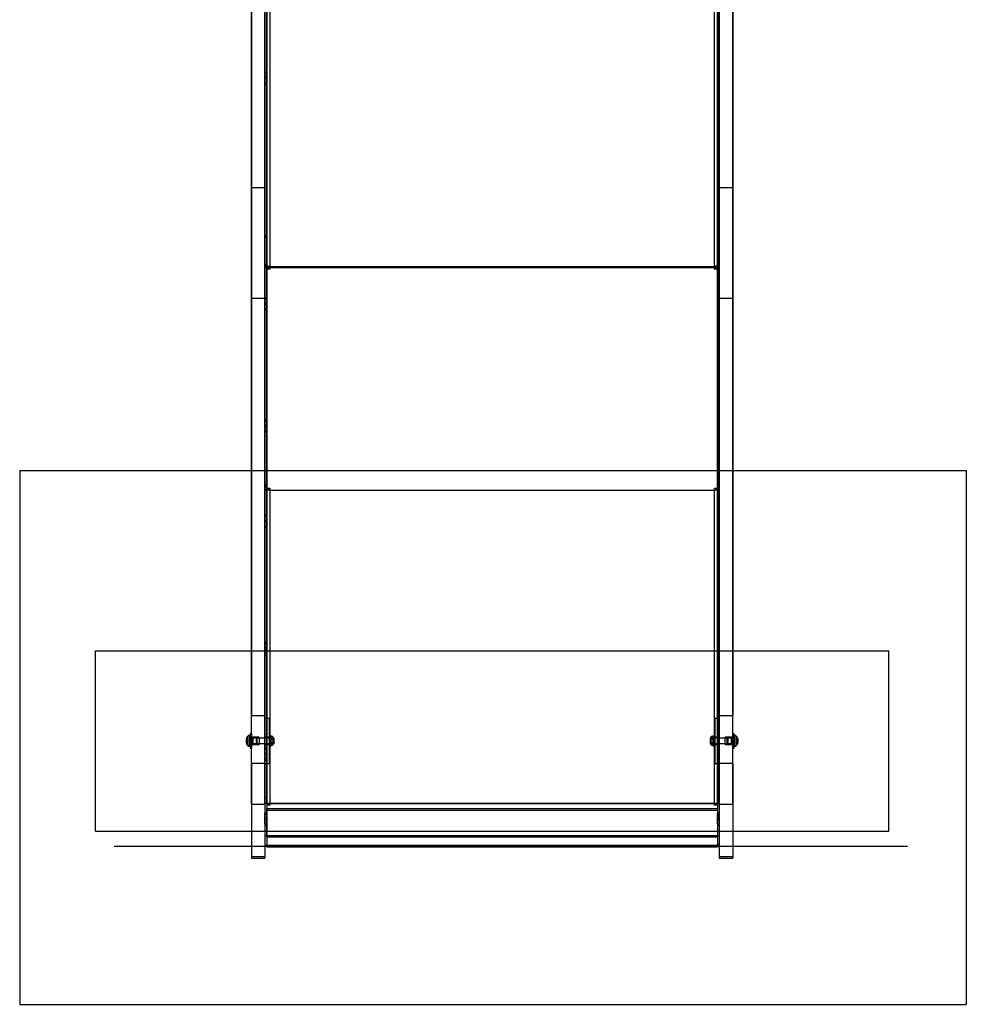
# Model space of a CAD drawing. Units: millimetres. Extents: x 17474 to 21787, y 34512 to 43178.
# Drawn here: x 19142 to 20192, y 36350 to 37442 of the extents above; entities that cross this region are included whole.
import ezdxf

# ---------------------------------------------------------------- set-up
doc = ezdxf.new("R2010")
doc.units = ezdxf.units.MM
doc.header["$LTSCALE"] = 200
doc.layers.add('OTWORY_MONTAŻOWE', color=1, linetype='Continuous')
doc.layers.add('WYLEWKI_BETONOWE', color=52, linetype='Continuous')

msp = doc.modelspace()

# ---------------------------------------------------------------- linework, layer by layer
at = {"color": 7, "linetype": 'Continuous', "lineweight": 25}
for p, q in [((19419.1, 37915.4), (19419.1, 37168.4)), ((19419.1, 37914.2), (19419.1, 37167.2)), ((19912.1, 37168.4), (19912.1, 37915.4)), ((19912.1, 37167.2), (19912.1, 37914.2)), ((19413.6, 37906.7), (19413.6, 37170.6)), ((19415.6, 37906.7), (19415.6, 37170.6)), ((19915.6, 37170.6), (19915.6, 37906.7)), ((19917.6, 37170.6), (19917.6, 37906.7)), ((19398.6, 37133.1), (19398.6, 37884.8)), ((19398.6, 37883.8), (19398.6, 37256.2)), ((19413.6, 37133.1), (19413.6, 37884.8)), ((19413.6, 37883.8), (19413.6, 37256.2)), ((19917.6, 37133.1), (19917.6, 37884.8)), ((19917.6, 37883.8), (19917.6, 37256.2)), ((19932.6, 37133.1), (19932.6, 37884.8)), ((19932.6, 37883.8), (19932.6, 37256.2)), ((19413.6, 37202.2), (19413.6, 37863.1)), ((19415.6, 37202.2), (19415.6, 37863.1)), ((19915.6, 37863.1), (19915.6, 37202.2)), ((19917.6, 37863.1), (19917.6, 37202.2)), ((19415.6, 37384.3), (19413.6, 37384.3)), ((19413.6, 37378.7), (19413.6, 37384.3)), ((19415.6, 37378.7), (19415.6, 37384.3)), ((19917.6, 37384.3), (19915.6, 37384.3)), ((19915.6, 37378.7), (19915.6, 37384.3)), ((19917.6, 37378.7), (19917.6, 37384.3)), ((19413.6, 37383), (19413.6, 37376.7)), ((19415.6, 37383), (19413.6, 37383)), ((19413.6, 37372.4), (19413.6, 37378.7)), ((19415.6, 37378.7), (19413.6, 37378.7)), ((19413.6, 37376.7), (19413.6, 37371.1)), ((19415.6, 37376.7), (19413.6, 37376.7)), ((19415.6, 37383), (19415.6, 37376.7)), ((19415.6, 37372.4), (19415.6, 37378.7)), ((19415.6, 37376.7), (19415.6, 37371.1)), ((19915.6, 37376.7), (19915.6, 37383)), ((19917.6, 37383), (19915.6, 37383)), ((19915.6, 37378.7), (19915.6, 37372.4)), ((19917.6, 37378.7), (19915.6, 37378.7)), ((19915.6, 37376.7), (19915.6, 37371.1)), ((19917.6, 37376.7), (19915.6, 37376.7)), ((19917.6, 37376.7), (19917.6, 37383)), ((19917.6, 37378.7), (19917.6, 37372.4)), ((19917.6, 37376.7), (19917.6, 37371.1)), ((19415.6, 37372.4), (19413.6, 37372.4)), ((19413.6, 37371), (19415.6, 37371)), ((19917.6, 37372.4), (19915.6, 37372.4)), ((19915.6, 37371), (19917.6, 37371)), ((19398.6, 37256.2), (19413.6, 37256.2)), ((19398.6, 37256.2), (19398.6, 36670.2)), ((19413.6, 37256.2), (19413.6, 36670.2)), ((19917.6, 37256.2), (19917.6, 36670.2)), ((19917.6, 37256.2), (19932.6, 37256.2)), ((19932.6, 37256.2), (19932.6, 36670.2)), ((19415.6, 37202.2), (19413.6, 37202.2)), ((19413.6, 37170.6), (19413.6, 37202.2)), ((19413.6, 37167.2), (19413.6, 37201)), ((19413.6, 37201), (19413.6, 36924.5)), ((19413.6, 37201), (19415.6, 37201)), ((19415.6, 37170.6), (19415.6, 37202.2)), ((19415.6, 37201), (19415.6, 36924.5)), ((19415.6, 37167.2), (19415.6, 37201)), ((19915.6, 37202.2), (19917.6, 37202.2)), ((19915.6, 37202.2), (19915.6, 37170.6)), ((19915.6, 37201), (19915.6, 36924.5)), ((19915.6, 37201), (19917.6, 37201)), ((19915.6, 37167.2), (19915.6, 37201)), ((19917.6, 37202.2), (19917.6, 37170.6)), ((19917.6, 37201), (19917.6, 36924.5)), ((19917.6, 37167.2), (19917.6, 37201)), ((19413.6, 37170.6), (19415.6, 37170.6)), ((19413.6, 36920.3), (19413.6, 37167.2)), ((19413.6, 37167.2), (19415.6, 37167.2)), ((19415.6, 36920.3), (19415.6, 37167.2)), ((19419.1, 37166.8), (19415.6, 37166.8)), ((19415.6, 37166.8), (19415.6, 37165.6)), ((19415.6, 37166.8), (19415.6, 36922.5)), ((19419.1, 37165.6), (19415.6, 37165.6)), ((19415.6, 37165.6), (19415.6, 36922.3)), ((19419.1, 37168.4), (19912.1, 37168.4)), ((19419.1, 37168.4), (19419.1, 37167.2)), ((19419.1, 37168.4), (19419.1, 37166.8)), ((19419.1, 37167.2), (19912.1, 37167.2)), ((19419.1, 37167.2), (19419.1, 37165.6)), ((19419.1, 37166.8), (19419.1, 37165.6)), ((19912.1, 37168.4), (19912.1, 37167.2)), ((19912.1, 37166.8), (19912.1, 37168.4)), ((19912.1, 37165.6), (19912.1, 37167.2)), ((19912.1, 37166.8), (19912.1, 37165.6)), ((19915.6, 37166.8), (19912.1, 37166.8)), ((19915.6, 37165.6), (19912.1, 37165.6)), ((19915.6, 37170.6), (19917.6, 37170.6)), ((19915.6, 36920.3), (19915.6, 37167.2)), ((19915.6, 37167.2), (19917.6, 37167.2)), ((19915.6, 36922.5), (19915.6, 37166.8)), ((19915.6, 37166.8), (19915.6, 37165.6)), ((19915.6, 36922.3), (19915.6, 37165.6)), ((19917.6, 36920.3), (19917.6, 37167.2)), ((19398.6, 36571.9), (19398.6, 37133.1)), ((19398.6, 37133.1), (19413.6, 37133.1)), ((19415.6, 37133.7), (19413.6, 37133.7)), ((19413.6, 37128.1), (19413.6, 37133.7)), ((19413.6, 36571.9), (19413.6, 37133.1)), ((19415.6, 37128.1), (19415.6, 37133.7)), ((19917.6, 37133.7), (19915.6, 37133.7)), ((19915.6, 37128.1), (19915.6, 37133.7)), ((19917.6, 37128.1), (19917.6, 37133.7)), ((19917.6, 36571.9), (19917.6, 37133.1)), ((19917.6, 37133.1), (19932.6, 37133.1)), ((19932.6, 36571.9), (19932.6, 37133.1)), ((19413.6, 37132.4), (19413.6, 37126.1)), ((19413.6, 37132.4), (19415.6, 37132.4)), ((19413.6, 37121.8), (19413.6, 37128.1)), ((19413.6, 37128.1), (19415.6, 37128.1)), ((19413.6, 37126.1), (19413.6, 37120.4)), ((19413.6, 37126.1), (19415.6, 37126.1)), ((19413.6, 37121.8), (19415.6, 37121.8)), ((19415.6, 37132.4), (19415.6, 37126.1)), ((19415.6, 37121.8), (19415.6, 37128.1)), ((19415.6, 37126.1), (19415.6, 37120.4)), ((19915.6, 37132.4), (19915.6, 37126.1)), ((19915.6, 37132.4), (19917.6, 37132.4)), ((19915.6, 37121.8), (19915.6, 37128.1)), ((19915.6, 37128.1), (19917.6, 37128.1)), ((19915.6, 37126.1), (19915.6, 37120.4)), ((19915.6, 37126.1), (19917.6, 37126.1)), ((19915.6, 37121.8), (19917.6, 37121.8)), ((19917.6, 37132.4), (19917.6, 37126.1)), ((19917.6, 37121.8), (19917.6, 37128.1)), ((19917.6, 37126.1), (19917.6, 37120.4)), ((19413.6, 37120.4), (19415.6, 37120.4)), ((19915.6, 37120.4), (19917.6, 37120.4)), ((19415.6, 36998.1), (19413.6, 36998.1)), ((19413.6, 36992.4), (19413.6, 36998)), ((19413.6, 36996.7), (19413.6, 36990.4)), ((19413.6, 36996.7), (19415.6, 36996.7)), ((19413.6, 36986.1), (19413.6, 36992.4)), ((19413.6, 36992.4), (19415.6, 36992.4)), ((19415.6, 36992.4), (19415.6, 36998)), ((19415.6, 36996.7), (19415.6, 36990.4)), ((19415.6, 36986.1), (19415.6, 36992.4)), ((19917.6, 36998.1), (19915.6, 36998.1)), ((19915.6, 36992.4), (19915.6, 36998)), ((19915.6, 36996.7), (19915.6, 36990.4)), ((19915.6, 36996.7), (19917.6, 36996.7)), ((19915.6, 36986.1), (19915.6, 36992.4)), ((19915.6, 36992.4), (19917.6, 36992.4)), ((19917.6, 36992.4), (19917.6, 36998)), ((19917.6, 36996.7), (19917.6, 36990.4)), ((19917.6, 36986.1), (19917.6, 36992.4)), ((19413.6, 36990.4), (19415.6, 36990.4)), ((19413.6, 36990.4), (19413.6, 36984.8)), ((19413.6, 36986.1), (19415.6, 36986.1)), ((19413.6, 36984.8), (19415.6, 36984.8)), ((19415.6, 36990.4), (19415.6, 36984.8)), ((19915.6, 36990.4), (19915.6, 36984.8)), ((19915.6, 36990.4), (19917.6, 36990.4)), ((19915.6, 36986.1), (19917.6, 36986.1)), ((19915.6, 36984.8), (19917.6, 36984.8)), ((19917.6, 36990.4), (19917.6, 36984.8)), ((19413.6, 36924.6), (19413.6, 36926.9)), ((19413.6, 36921), (19413.6, 36926.9)), ((19413.6, 36926.9), (19415.6, 36926.9)), ((19413.6, 36924.5), (19413.6, 36926.7)), ((19413.6, 36926.7), (19413.6, 36920.3)), ((19413.6, 36926.7), (19415.6, 36926.7)), ((19415.6, 36924.6), (19415.6, 36926.9)), ((19415.6, 36921), (19415.6, 36926.9)), ((19415.6, 36926.7), (19415.6, 36920.3)), ((19415.6, 36924.5), (19415.6, 36926.7)), ((19915.6, 36926.9), (19915.6, 36921)), ((19915.6, 36926.9), (19915.6, 36924.6)), ((19917.6, 36926.9), (19915.6, 36926.9)), ((19915.6, 36924.5), (19915.6, 36926.7)), ((19915.6, 36926.7), (19915.6, 36920.3)), ((19915.6, 36926.7), (19917.6, 36926.7)), ((19917.6, 36926.9), (19917.6, 36924.6)), ((19917.6, 36926.9), (19917.6, 36921)), ((19917.6, 36926.7), (19917.6, 36920.3)), ((19917.6, 36924.5), (19917.6, 36926.7)), ((19415.6, 36924.6), (19413.6, 36924.6)), ((19413.6, 36579.8), (19413.6, 36924.6)), ((19413.6, 36924.5), (19415.6, 36924.5)), ((19413.6, 36921), (19413.6, 36573.6)), ((19415.6, 36921), (19413.6, 36921)), ((19413.6, 36920.3), (19415.6, 36920.3)), ((19415.6, 36579.8), (19415.6, 36924.6)), ((19415.6, 36922.5), (19415.6, 36922.3)), ((19415.6, 36922.5), (19419.1, 36922.5)), ((19415.6, 36922.3), (19419.1, 36922.3)), ((19415.6, 36921), (19415.6, 36573.6)), ((19419.1, 36922.5), (19419.1, 36922.3)), ((19419.1, 36922.5), (19419.1, 36920.5)), ((19419.1, 36922.3), (19419.1, 36920.3)), ((19419.1, 36920.5), (19419.1, 36573.1)), ((19419.1, 36920.5), (19912.1, 36920.5)), ((19419.1, 36920.5), (19419.1, 36920.3)), ((19419.1, 36920.3), (19419.1, 36572.9)), ((19419.1, 36920.3), (19912.1, 36920.3)), ((19912.1, 36922.5), (19912.1, 36922.3)), ((19912.1, 36920.5), (19912.1, 36922.5)), ((19912.1, 36922.5), (19915.6, 36922.5)), ((19912.1, 36922.3), (19915.6, 36922.3)), ((19912.1, 36920.3), (19912.1, 36922.3)), ((19912.1, 36573.1), (19912.1, 36920.5)), ((19912.1, 36920.5), (19912.1, 36920.3)), ((19912.1, 36572.9), (19912.1, 36920.3)), ((19917.6, 36924.6), (19915.6, 36924.6)), ((19915.6, 36924.6), (19915.6, 36579.8)), ((19915.6, 36924.5), (19917.6, 36924.5)), ((19915.6, 36922.5), (19915.6, 36922.3)), ((19915.6, 36573.6), (19915.6, 36921)), ((19917.6, 36921), (19915.6, 36921)), ((19915.6, 36920.3), (19917.6, 36920.3)), ((19917.6, 36924.6), (19917.6, 36579.8)), ((19917.6, 36573.6), (19917.6, 36921)), ((19415.6, 36892.3), (19413.6, 36892.3)), ((19413.6, 36886.7), (19413.6, 36892.3)), ((19413.6, 36891), (19413.6, 36884.7)), ((19415.6, 36891), (19413.6, 36891)), ((19413.6, 36880.4), (19413.6, 36886.7)), ((19415.6, 36886.7), (19413.6, 36886.7)), ((19413.6, 36884.7), (19413.6, 36879.1)), ((19415.6, 36884.7), (19413.6, 36884.7)), ((19415.6, 36886.7), (19415.6, 36892.3)), ((19415.6, 36891), (19415.6, 36884.7)), ((19415.6, 36880.4), (19415.6, 36886.7)), ((19415.6, 36884.7), (19415.6, 36879.1)), ((19917.6, 36892.3), (19915.6, 36892.3)), ((19915.6, 36886.7), (19915.6, 36892.3)), ((19915.6, 36884.7), (19915.6, 36891)), ((19917.6, 36891), (19915.6, 36891)), ((19915.6, 36886.7), (19915.6, 36880.4)), ((19917.6, 36886.7), (19915.6, 36886.7)), ((19915.6, 36884.7), (19915.6, 36879.1)), ((19917.6, 36884.7), (19915.6, 36884.7)), ((19917.6, 36886.7), (19917.6, 36892.3)), ((19917.6, 36884.7), (19917.6, 36891)), ((19917.6, 36886.7), (19917.6, 36880.4)), ((19917.6, 36884.7), (19917.6, 36879.1)), ((19415.6, 36880.4), (19413.6, 36880.4)), ((19413.6, 36879), (19415.6, 36879)), ((19917.6, 36880.4), (19915.6, 36880.4)), ((19915.6, 36879), (19917.6, 36879)), ((19415.6, 36750.9), (19413.6, 36750.9)), ((19413.6, 36745.3), (19413.6, 36750.9)), ((19415.6, 36745.3), (19415.6, 36750.9)), ((19917.6, 36750.9), (19915.6, 36750.9)), ((19915.6, 36745.3), (19915.6, 36750.9)), ((19917.6, 36745.3), (19917.6, 36750.9)), ((19413.6, 36749.6), (19413.6, 36743.3)), ((19415.6, 36749.6), (19413.6, 36749.6)), ((19413.6, 36739), (19413.6, 36745.3)), ((19415.6, 36745.3), (19413.6, 36745.3)), ((19413.6, 36743.3), (19413.6, 36737.7)), ((19415.6, 36743.3), (19413.6, 36743.3)), ((19415.6, 36749.6), (19415.6, 36743.3)), ((19415.6, 36739), (19415.6, 36745.3)), ((19415.6, 36743.3), (19415.6, 36737.7)), ((19915.6, 36743.3), (19915.6, 36749.6)), ((19917.6, 36749.6), (19915.6, 36749.6)), ((19915.6, 36745.3), (19915.6, 36739)), ((19917.6, 36745.3), (19915.6, 36745.3)), ((19915.6, 36743.3), (19915.6, 36737.7)), ((19917.6, 36743.3), (19915.6, 36743.3)), ((19917.6, 36743.3), (19917.6, 36749.6)), ((19917.6, 36745.3), (19917.6, 36739)), ((19917.6, 36743.3), (19917.6, 36737.7)), ((19415.6, 36739), (19413.6, 36739)), ((19413.6, 36737.6), (19415.6, 36737.6)), ((19917.6, 36739), (19915.6, 36739)), ((19915.6, 36737.6), (19917.6, 36737.6)), ((19398.6, 36617.6), (19398.6, 36670.2)), ((19398.6, 36670.2), (19413.6, 36670.2)), ((19413.6, 36617.6), (19413.6, 36670.2)), ((19418.6, 36667.2), (19413.6, 36667.2)), ((19413.6, 36667.2), (19413.6, 36617.2)), ((19418.6, 36617.2), (19418.6, 36667.2)), ((19912.6, 36667.2), (19912.6, 36617.2)), ((19917.6, 36667.2), (19912.6, 36667.2)), ((19917.6, 36617.6), (19917.6, 36670.2)), ((19917.6, 36670.2), (19932.6, 36670.2)), ((19917.6, 36617.2), (19917.6, 36667.2)), ((19932.6, 36617.6), (19932.6, 36670.2)), ((19393.1, 36644.7), (19393.1, 36644.7)), ((19393.1, 36644.7), (19393.1, 36644.7)), ((19393.1, 36644.7), (19393.1, 36639.6)), ((19393.1, 36644.7), (19393.1, 36639.6)), ((19393.1, 36644.7), (19393.1, 36639.6)), ((19393.1, 36644.7), (19393.1, 36639.6)), ((19394.2, 36644.4), (19393.1, 36644.4)), ((19394.2, 36644.4), (19393.1, 36644.4)), ((19393.1, 36643.8), (19393.1, 36644.4)), ((19393.1, 36643.8), (19393.1, 36644.4)), ((19394.2, 36644.2), (19393.1, 36644.2)), ((19394.2, 36644.2), (19393.1, 36644.2)), ((19393.1, 36643.6), (19393.1, 36644.2)), ((19393.1, 36644.2), (19393.1, 36643.7)), ((19394.2, 36644.2), (19393.1, 36644.2)), ((19393.1, 36643.6), (19393.1, 36644.2)), ((19393.1, 36644.2), (19393.1, 36643.7)), ((19394.2, 36644), (19393.1, 36644)), ((19393.1, 36643.8), (19393.1, 36642.8)), ((19394.2, 36643.8), (19393.1, 36643.8)), ((19393.1, 36643.8), (19393.1, 36642.8)), ((19393.1, 36643.7), (19394.2, 36643.7)), ((19393.1, 36643.7), (19394.2, 36643.7)), ((19393.1, 36642.3), (19393.1, 36643.6)), ((19394.2, 36643.6), (19393.1, 36643.6)), ((19393.1, 36642.3), (19393.1, 36643.6)), ((19393.1, 36642.8), (19394.2, 36642.8)), ((19394.2, 36642.8), (19393.1, 36642.8)), ((19393.1, 36642.8), (19394.2, 36642.8)), ((19394.2, 36642.8), (19393.1, 36642.8)), ((19393.1, 36642), (19393.1, 36642.8)), ((19394.2, 36642.8), (19393.1, 36642.8)), ((19393.1, 36642), (19393.1, 36642.8)), ((19394.2, 36642.7), (19393.1, 36642.7)), ((19394.2, 36642.7), (19393.1, 36642.7)), ((19393.1, 36641.6), (19393.1, 36642.7)), ((19393.1, 36641.6), (19393.1, 36642.7)), ((19393.1, 36642.3), (19393.1, 36641.6)), ((19394.2, 36642.3), (19393.1, 36642.3)), ((19393.1, 36642.3), (19393.1, 36641.6)), ((19393.1, 36642), (19393.1, 36640.8)), ((19394.2, 36642), (19393.1, 36642)), ((19393.1, 36642), (19393.1, 36640.8)), ((19393.1, 36641.6), (19394.2, 36641.6)), ((19393.1, 36641.6), (19394.2, 36641.6)), ((19394.2, 36641.6), (19393.1, 36641.6)), ((19393.1, 36641.6), (19394.2, 36641.6)), ((19394.2, 36641.6), (19393.1, 36641.6)), ((19393.1, 36641.6), (19394.2, 36641.6)), ((19393.1, 36640.5), (19393.1, 36641.6)), ((19394.2, 36641.6), (19393.1, 36641.6)), ((19393.1, 36640.5), (19393.1, 36641.6)), ((19393.3, 36645.6), (19393.3, 36638.8)), ((19393.3, 36645.6), (19393.3, 36638.8)), ((19394.2, 36643.8), (19394.2, 36644.4)), ((19394.2, 36643.8), (19394.2, 36644.4)), ((19394.2, 36643.6), (19394.2, 36644.2)), ((19394.2, 36644.2), (19394.2, 36643.7)), ((19394.2, 36643.6), (19394.2, 36644.2)), ((19394.2, 36644.2), (19394.2, 36643.7)), ((19394.2, 36643.8), (19394.2, 36642.8)), ((19394.2, 36643.8), (19394.2, 36642.8)), ((19394.2, 36643.6), (19394.2, 36642.3)), ((19394.2, 36643.6), (19394.2, 36642.3)), ((19394.2, 36642), (19394.2, 36642.8)), ((19394.2, 36642), (19394.2, 36642.8)), ((19394.2, 36642.7), (19394.2, 36641.6)), ((19394.2, 36642.7), (19394.2, 36641.6)), ((19394.2, 36642.3), (19394.2, 36641.6)), ((19394.2, 36642.3), (19394.2, 36641.6)), ((19394.2, 36640.8), (19394.2, 36642)), ((19394.2, 36640.8), (19394.2, 36642)), ((19394.2, 36640.5), (19394.2, 36641.6)), ((19394.2, 36640.5), (19394.2, 36641.6)), ((19394.7, 36636.8), (19394.7, 36647.6)), ((19394.7, 36636.8), (19394.7, 36647.6)), ((19396.6, 36648.2), (19396.1, 36648.2)), ((19396.6, 36648.2), (19396.1, 36648.2)), ((19396.1, 36648.2), (19396.1, 36636.2)), ((19396.1, 36648.2), (19396.1, 36636.2)), ((19396.6, 36636.2), (19396.6, 36648.2)), ((19396.6, 36636.2), (19396.6, 36648.2)), ((19398.6, 36650), (19397.1, 36650)), ((19398.6, 36650), (19397.1, 36650)), ((19397.1, 36650), (19397.1, 36634.3)), ((19397.1, 36650), (19397.1, 36634.3)), ((19397.1, 36647.7), (19397.1, 36636.7)), ((19397.1, 36647.7), (19397.1, 36636.7)), ((19398.6, 36646.5), (19397.1, 36646.5)), ((19398.6, 36646.5), (19397.1, 36646.5)), ((19397.1, 36646.5), (19397.1, 36637.9)), ((19397.1, 36646.5), (19397.1, 36637.9)), ((19407.1, 36646.2), (19397.1, 36646.2)), ((19407.1, 36646.2), (19397.1, 36646.2)), ((19397.1, 36646.2), (19397.1, 36638.2)), ((19397.1, 36646.2), (19397.1, 36638.2)), ((19398.6, 36650), (19398.6, 36634.3)), ((19398.6, 36650), (19398.6, 36634.3)), ((19398.6, 36646.5), (19398.6, 36637.9)), ((19398.6, 36646.5), (19398.6, 36637.9)), ((19413.6, 36645.2), (19398.6, 36645.2)), ((19413.6, 36645.2), (19398.6, 36645.2)), ((19398.6, 36639.2), (19398.6, 36645.2)), ((19398.6, 36639.2), (19398.6, 36645.2)), ((19407.1, 36645.2), (19400.1, 36645.2)), ((19407.1, 36645.2), (19400.1, 36645.2)), ((19400.1, 36645.2), (19400.1, 36639.2)), ((19400.1, 36645.2), (19400.1, 36639.2)), ((19405.1, 36645.1), (19404.1, 36644.1)), ((19405.1, 36645.1), (19404.1, 36644.1)), ((19404.1, 36640.3), (19404.1, 36644.1)), ((19404.1, 36640.3), (19404.1, 36644.1)), ((19420.1, 36645.1), (19405.1, 36645.1)), ((19420.1, 36645.1), (19405.1, 36645.1)), ((19405.1, 36639.3), (19405.1, 36645.1)), ((19405.1, 36639.3), (19405.1, 36645.1)), ((19407.1, 36646.2), (19407.1, 36638.2)), ((19407.1, 36646.2), (19407.1, 36638.2)), ((19407.1, 36645.2), (19407.1, 36639.2)), ((19407.1, 36645.2), (19407.1, 36639.2)), ((19418.6, 36646.2), (19413.6, 36646.2)), ((19418.6, 36646.2), (19413.6, 36646.2)), ((19413.6, 36646.2), (19413.6, 36638.2)), ((19413.6, 36646.2), (19413.6, 36638.2)), ((19413.6, 36639.2), (19413.6, 36645.2)), ((19413.6, 36639.2), (19413.6, 36645.2)), ((19420.1, 36648.1), (19418.6, 36648.1)), ((19420.1, 36648.1), (19418.6, 36648.1)), ((19418.6, 36648.1), (19418.6, 36636.3)), ((19418.6, 36648.1), (19418.6, 36636.3)), ((19418.6, 36646.2), (19418.6, 36638.2)), ((19418.6, 36646.2), (19418.6, 36638.2)), ((19420.1, 36645.4), (19418.6, 36645.4)), ((19420.1, 36645.4), (19418.6, 36645.4)), ((19418.6, 36645.4), (19418.6, 36638.9)), ((19418.6, 36645.4), (19418.6, 36638.9)), ((19420.1, 36648.1), (19420.1, 36636.3)), ((19420.1, 36648.1), (19420.1, 36636.3)), ((19420.1, 36637.6), (19420.1, 36646.8)), ((19420.1, 36637.6), (19420.1, 36646.8)), ((19420.1, 36645.4), (19420.1, 36638.9)), ((19420.1, 36645.4), (19420.1, 36638.9)), ((19420.1, 36639.3), (19420.1, 36645.1)), ((19420.1, 36639.3), (19420.1, 36645.1)), ((19420.4, 36645.3), (19420.4, 36643.7)), ((19420.4, 36645.3), (19423.4, 36645.3)), ((19420.4, 36640.6), (19420.4, 36643.7)), ((19420.4, 36643.7), (19423.4, 36643.7)), ((19420.6, 36637.1), (19420.6, 36647.2)), ((19420.6, 36637.1), (19420.6, 36647.2)), ((19422.9, 36638.1), (19422.9, 36646.2)), ((19422.9, 36638.1), (19422.9, 36646.2)), ((19423.4, 36645.3), (19423.4, 36643.7)), ((19423.4, 36643.7), (19423.4, 36645.3)), ((19423.4, 36645.3), (19423.4, 36643.7)), ((19423.4, 36643.7), (19423.4, 36645.3)), ((19423.4, 36645.3), (19423.4, 36643.7)), ((19423.4, 36640.6), (19423.4, 36643.7)), ((19423.4, 36643.7), (19423.4, 36640.6)), ((19423.4, 36640.6), (19423.4, 36643.7)), ((19423.4, 36643.7), (19423.4, 36640.6)), ((19423.4, 36640.6), (19423.4, 36643.7)), ((19907.8, 36643.7), (19907.8, 36645.3)), ((19910.8, 36645.3), (19907.8, 36645.3)), ((19907.8, 36645.3), (19907.8, 36643.7)), ((19907.8, 36643.7), (19907.8, 36645.3)), ((19907.8, 36645.3), (19907.8, 36643.7)), ((19907.8, 36643.7), (19907.8, 36645.3)), ((19907.8, 36643.7), (19907.8, 36640.6)), ((19907.8, 36640.6), (19907.8, 36643.7)), ((19907.8, 36643.7), (19907.8, 36640.6)), ((19910.8, 36643.7), (19907.8, 36643.7)), ((19907.8, 36640.6), (19907.8, 36643.7)), ((19907.8, 36643.7), (19907.8, 36640.6)), ((19908.3, 36646.2), (19908.3, 36638.1)), ((19908.3, 36646.2), (19908.3, 36638.1)), ((19910.6, 36647.2), (19910.6, 36637.1)), ((19910.6, 36647.2), (19910.6, 36637.1)), ((19910.8, 36645.3), (19910.8, 36643.7)), ((19910.8, 36643.7), (19910.8, 36640.6)), ((19912.6, 36648.1), (19911.1, 36648.1)), ((19912.6, 36648.1), (19911.1, 36648.1)), ((19911.1, 36636.3), (19911.1, 36648.1)), ((19911.1, 36636.3), (19911.1, 36648.1)), ((19911.1, 36646.8), (19911.1, 36637.6)), ((19911.1, 36646.8), (19911.1, 36637.6)), ((19912.6, 36645.4), (19911.1, 36645.4)), ((19912.6, 36645.4), (19911.1, 36645.4)), ((19911.1, 36638.9), (19911.1, 36645.4)), ((19911.1, 36638.9), (19911.1, 36645.4)), ((19926.1, 36645.1), (19911.1, 36645.1)), ((19926.1, 36645.1), (19911.1, 36645.1)), ((19911.1, 36645.1), (19911.1, 36639.3)), ((19911.1, 36645.1), (19911.1, 36639.3)), ((19912.6, 36636.3), (19912.6, 36648.1)), ((19912.6, 36636.3), (19912.6, 36648.1)), ((19917.6, 36646.2), (19912.6, 36646.2)), ((19917.6, 36646.2), (19912.6, 36646.2)), ((19912.6, 36638.2), (19912.6, 36646.2)), ((19912.6, 36638.2), (19912.6, 36646.2)), ((19912.6, 36638.9), (19912.6, 36645.4)), ((19912.6, 36638.9), (19912.6, 36645.4)), ((19917.6, 36638.2), (19917.6, 36646.2)), ((19917.6, 36638.2), (19917.6, 36646.2)), ((19932.6, 36645.2), (19917.6, 36645.2)), ((19932.6, 36645.2), (19917.6, 36645.2)), ((19917.6, 36639.2), (19917.6, 36645.2)), ((19917.6, 36639.2), (19917.6, 36645.2)), ((19934.1, 36646.2), (19924.1, 36646.2)), ((19934.1, 36646.2), (19924.1, 36646.2)), ((19924.1, 36638.2), (19924.1, 36646.2)), ((19924.1, 36638.2), (19924.1, 36646.2)), ((19931.1, 36645.2), (19924.1, 36645.2)), ((19931.1, 36645.2), (19924.1, 36645.2)), ((19924.1, 36639.2), (19924.1, 36645.2)), ((19924.1, 36639.2), (19924.1, 36645.2)), ((19927.1, 36644.1), (19926.1, 36645.1)), ((19927.1, 36644.1), (19926.1, 36645.1)), ((19926.1, 36645.1), (19926.1, 36639.3)), ((19926.1, 36645.1), (19926.1, 36639.3)), ((19927.1, 36644.1), (19927.1, 36640.3)), ((19927.1, 36644.1), (19927.1, 36640.3)), ((19931.1, 36639.2), (19931.1, 36645.2)), ((19931.1, 36639.2), (19931.1, 36645.2)), ((19934.1, 36650), (19932.6, 36650)), ((19934.1, 36650), (19932.6, 36650)), ((19932.6, 36634.3), (19932.6, 36650)), ((19932.6, 36634.3), (19932.6, 36650)), ((19934.1, 36646.5), (19932.6, 36646.5)), ((19934.1, 36646.5), (19932.6, 36646.5)), ((19932.6, 36637.9), (19932.6, 36646.5)), ((19932.6, 36637.9), (19932.6, 36646.5)), ((19932.6, 36639.2), (19932.6, 36645.2)), ((19932.6, 36639.2), (19932.6, 36645.2)), ((19934.1, 36634.3), (19934.1, 36650)), ((19934.1, 36634.3), (19934.1, 36650)), ((19934.1, 36636.7), (19934.1, 36647.7)), ((19934.1, 36636.7), (19934.1, 36647.7)), ((19934.1, 36637.9), (19934.1, 36646.5)), ((19934.1, 36637.9), (19934.1, 36646.5)), ((19934.1, 36638.2), (19934.1, 36646.2)), ((19934.1, 36638.2), (19934.1, 36646.2)), ((19935, 36648.2), (19934.6, 36648.2)), ((19935, 36648.2), (19934.6, 36648.2)), ((19934.6, 36648.2), (19934.6, 36636.2)), ((19934.6, 36648.2), (19934.6, 36636.2)), ((19935, 36636.2), (19935, 36648.2)), ((19935, 36636.2), (19935, 36648.2)), ((19936.4, 36647.6), (19936.4, 36636.8)), ((19936.4, 36647.6), (19936.4, 36636.8)), ((19938, 36644.4), (19937, 36644.4)), ((19938, 36644.4), (19937, 36644.4)), ((19937, 36643.8), (19937, 36644.4)), ((19937, 36643.8), (19937, 36644.4)), ((19938, 36644.2), (19937, 36644.2)), ((19938, 36644.2), (19937, 36644.2)), ((19937, 36643.6), (19937, 36644.2)), ((19937, 36644.2), (19938, 36644.2)), ((19937, 36644.2), (19937, 36643.7)), ((19937, 36643.6), (19937, 36644.2)), ((19937, 36644.2), (19937, 36643.7)), ((19937, 36644), (19938, 36644)), ((19937, 36643.8), (19938, 36643.8)), ((19937, 36643.8), (19937, 36642.8)), ((19937, 36643.8), (19937, 36642.8)), ((19937, 36643.7), (19938, 36643.7)), ((19937, 36643.7), (19938, 36643.7)), ((19937, 36643.6), (19937, 36642.3)), ((19937, 36643.6), (19938, 36643.6)), ((19937, 36643.6), (19937, 36642.3)), ((19937, 36642.8), (19938, 36642.8)), ((19938, 36642.8), (19937, 36642.8)), ((19937, 36642.8), (19938, 36642.8)), ((19938, 36642.8), (19937, 36642.8)), ((19937, 36642.8), (19938, 36642.8)), ((19937, 36642), (19937, 36642.8)), ((19937, 36642), (19937, 36642.8)), ((19938, 36642.7), (19937, 36642.7)), ((19938, 36642.7), (19937, 36642.7)), ((19937, 36641.6), (19937, 36642.7)), ((19937, 36641.6), (19937, 36642.7)), ((19937, 36642.3), (19938, 36642.3)), ((19937, 36642.3), (19937, 36641.6)), ((19937, 36642.3), (19937, 36641.6)), ((19937, 36640.8), (19937, 36642)), ((19937, 36642), (19938, 36642)), ((19937, 36640.8), (19937, 36642)), ((19938, 36641.6), (19937, 36641.6)), ((19937, 36641.6), (19938, 36641.6)), ((19937, 36641.6), (19938, 36641.6)), ((19938, 36641.6), (19937, 36641.6)), ((19937, 36641.6), (19938, 36641.6)), ((19937, 36641.6), (19938, 36641.6)), ((19937, 36640.5), (19937, 36641.6)), ((19937, 36641.6), (19938, 36641.6)), ((19937, 36640.5), (19937, 36641.6)), ((19937.9, 36638.8), (19937.9, 36645.6)), ((19937.9, 36638.8), (19937.9, 36645.6)), ((19938.1, 36644.7), (19938, 36644.7)), ((19938.1, 36644.7), (19938, 36644.7)), ((19938, 36639.6), (19938, 36644.7)), ((19938, 36639.6), (19938, 36644.7)), ((19938, 36643.8), (19938, 36644.4)), ((19938, 36643.8), (19938, 36644.4)), ((19938, 36643.6), (19938, 36644.2)), ((19938, 36644.2), (19938, 36643.7)), ((19938, 36643.6), (19938, 36644.2)), ((19938, 36644.2), (19938, 36643.7)), ((19938, 36643.8), (19938, 36642.8)), ((19938, 36643.8), (19938, 36642.8)), ((19938, 36642.3), (19938, 36643.6)), ((19938, 36642.3), (19938, 36643.6)), ((19938, 36642), (19938, 36642.8)), ((19938, 36642), (19938, 36642.8)), ((19938, 36642.7), (19938, 36641.6)), ((19938, 36642.7), (19938, 36641.6)), ((19938, 36642.3), (19938, 36641.6)), ((19938, 36642.3), (19938, 36641.6)), ((19938, 36642), (19938, 36640.8)), ((19938, 36642), (19938, 36640.8)), ((19938, 36640.5), (19938, 36641.6)), ((19938, 36640.5), (19938, 36641.6)), ((19938.1, 36639.6), (19938.1, 36644.7)), ((19938.1, 36639.6), (19938.1, 36644.7)), ((19393.1, 36640.8), (19393.1, 36640.2)), ((19394.2, 36640.8), (19393.1, 36640.8)), ((19393.1, 36640.8), (19393.1, 36640.2)), ((19394.2, 36640.7), (19393.1, 36640.7)), ((19394.2, 36640.7), (19393.1, 36640.7)), ((19393.1, 36640.2), (19393.1, 36640.7)), ((19393.1, 36640.2), (19393.1, 36640.7)), ((19393.1, 36640.5), (19393.1, 36640)), ((19394.2, 36640.5), (19393.1, 36640.5)), ((19393.1, 36640.5), (19393.1, 36640)), ((19394.2, 36640.4), (19393.1, 36640.4)), ((19393.1, 36640.2), (19394.2, 36640.2)), ((19393.1, 36640.2), (19394.2, 36640.2)), ((19394.2, 36640.2), (19393.1, 36640.2)), ((19393.1, 36640), (19394.2, 36640)), ((19393.1, 36640), (19394.2, 36640)), ((19393.1, 36639.6), (19393.1, 36639.6)), ((19393.1, 36639.6), (19393.1, 36639.6)), ((19394.2, 36640.8), (19394.2, 36640.2)), ((19394.2, 36640.8), (19394.2, 36640.2)), ((19394.2, 36640.2), (19394.2, 36640.7)), ((19394.2, 36640.2), (19394.2, 36640.7)), ((19394.2, 36640.5), (19394.2, 36640)), ((19394.2, 36640.5), (19394.2, 36640)), ((19396.1, 36636.2), (19396.6, 36636.2)), ((19396.1, 36636.2), (19396.6, 36636.2)), ((19397.1, 36638.2), (19407.1, 36638.2)), ((19397.1, 36638.2), (19407.1, 36638.2)), ((19397.1, 36637.9), (19398.6, 36637.9)), ((19397.1, 36637.9), (19398.6, 36637.9)), ((19397.1, 36634.3), (19398.6, 36634.3)), ((19397.1, 36634.3), (19398.6, 36634.3)), ((19398.6, 36639.2), (19413.6, 36639.2)), ((19398.6, 36639.2), (19413.6, 36639.2)), ((19400.1, 36639.2), (19407.1, 36639.2)), ((19400.1, 36639.2), (19407.1, 36639.2)), ((19404.1, 36640.3), (19405.1, 36639.3)), ((19404.1, 36640.3), (19405.1, 36639.3)), ((19405.1, 36639.3), (19420.1, 36639.3)), ((19405.1, 36639.3), (19420.1, 36639.3)), ((19413.6, 36638.2), (19418.6, 36638.2)), ((19413.6, 36638.2), (19418.6, 36638.2)), ((19415.6, 36634.3), (19413.6, 36634.3)), ((19413.6, 36628.6), (19413.6, 36634.2)), ((19413.6, 36632.9), (19413.6, 36626.6)), ((19415.6, 36632.9), (19413.6, 36632.9)), ((19415.6, 36628.6), (19415.6, 36634.2)), ((19415.6, 36632.9), (19415.6, 36626.6)), ((19418.6, 36638.9), (19420.1, 36638.9)), ((19418.6, 36638.9), (19420.1, 36638.9)), ((19418.6, 36636.3), (19420.1, 36636.3)), ((19418.6, 36636.3), (19420.1, 36636.3)), ((19420.4, 36640.6), (19423.4, 36640.6)), ((19420.4, 36639.1), (19420.4, 36640.6)), ((19420.4, 36639.1), (19423.4, 36639.1)), ((19423.4, 36639.1), (19423.4, 36640.6)), ((19423.4, 36640.6), (19423.4, 36639.1)), ((19423.4, 36639.1), (19423.4, 36640.6)), ((19423.4, 36640.6), (19423.4, 36639.1)), ((19423.4, 36639.1), (19423.4, 36640.6)), ((19907.8, 36640.6), (19907.8, 36639.1)), ((19910.8, 36640.6), (19907.8, 36640.6)), ((19907.8, 36639.1), (19907.8, 36640.6)), ((19907.8, 36639.1), (19907.8, 36640.6)), ((19907.8, 36640.6), (19907.8, 36639.1)), ((19907.8, 36639.1), (19907.8, 36640.6)), ((19910.8, 36639.1), (19907.8, 36639.1)), ((19910.8, 36639.1), (19910.8, 36640.6)), ((19911.1, 36639.3), (19926.1, 36639.3)), ((19911.1, 36639.3), (19926.1, 36639.3)), ((19911.1, 36638.9), (19912.6, 36638.9)), ((19911.1, 36638.9), (19912.6, 36638.9)), ((19911.1, 36636.3), (19912.6, 36636.3)), ((19911.1, 36636.3), (19912.6, 36636.3)), ((19912.6, 36638.2), (19917.6, 36638.2)), ((19912.6, 36638.2), (19917.6, 36638.2)), ((19917.6, 36634.3), (19915.6, 36634.3)), ((19915.6, 36628.6), (19915.6, 36634.2)), ((19915.6, 36626.6), (19915.6, 36632.9)), ((19917.6, 36632.9), (19915.6, 36632.9)), ((19917.6, 36639.2), (19932.6, 36639.2)), ((19917.6, 36639.2), (19932.6, 36639.2)), ((19917.6, 36628.6), (19917.6, 36634.2)), ((19917.6, 36626.6), (19917.6, 36632.9)), ((19924.1, 36639.2), (19931.1, 36639.2)), ((19924.1, 36639.2), (19931.1, 36639.2)), ((19924.1, 36638.2), (19934.1, 36638.2)), ((19924.1, 36638.2), (19934.1, 36638.2)), ((19926.1, 36639.3), (19927.1, 36640.3)), ((19926.1, 36639.3), (19927.1, 36640.3)), ((19932.6, 36637.9), (19934.1, 36637.9)), ((19932.6, 36637.9), (19934.1, 36637.9)), ((19932.6, 36634.3), (19934.1, 36634.3)), ((19932.6, 36634.3), (19934.1, 36634.3)), ((19934.6, 36636.2), (19935, 36636.2)), ((19934.6, 36636.2), (19935, 36636.2)), ((19937, 36640.8), (19937, 36640.2)), ((19937, 36640.8), (19938, 36640.8)), ((19937, 36640.8), (19937, 36640.2)), ((19938, 36640.7), (19937, 36640.7)), ((19938, 36640.7), (19937, 36640.7)), ((19937, 36640.2), (19937, 36640.7)), ((19937, 36640.2), (19937, 36640.7)), ((19937, 36640.5), (19938, 36640.5)), ((19937, 36640.5), (19937, 36640)), ((19937, 36640.5), (19937, 36640)), ((19937, 36640.4), (19938, 36640.4)), ((19937, 36640.2), (19938, 36640.2)), ((19937, 36640.2), (19938, 36640.2)), ((19937, 36640.2), (19938, 36640.2)), ((19937, 36640), (19938, 36640)), ((19937, 36640), (19938, 36640)), ((19938, 36640.8), (19938, 36640.2)), ((19938, 36640.8), (19938, 36640.2)), ((19938, 36640.2), (19938, 36640.7)), ((19938, 36640.2), (19938, 36640.7)), ((19938, 36640.5), (19938, 36640)), ((19938, 36640.5), (19938, 36640)), ((19938, 36639.6), (19938.1, 36639.6)), ((19938, 36639.6), (19938.1, 36639.6)), ((19413.6, 36622.3), (19413.6, 36628.6)), ((19415.6, 36628.6), (19413.6, 36628.6)), ((19413.6, 36626.6), (19413.6, 36621)), ((19415.6, 36626.6), (19413.6, 36626.6)), ((19415.6, 36622.3), (19413.6, 36622.3)), ((19413.6, 36621), (19415.6, 36621)), ((19415.6, 36622.3), (19415.6, 36628.6)), ((19415.6, 36626.6), (19415.6, 36621)), ((19915.6, 36628.6), (19915.6, 36622.3)), ((19917.6, 36628.6), (19915.6, 36628.6)), ((19915.6, 36626.6), (19915.6, 36621)), ((19917.6, 36626.6), (19915.6, 36626.6)), ((19917.6, 36622.3), (19915.6, 36622.3)), ((19915.6, 36621), (19917.6, 36621)), ((19917.6, 36628.6), (19917.6, 36622.3)), ((19917.6, 36626.6), (19917.6, 36621)), ((19398.6, 36617.6), (19398.6, 36514)), ((19398.6, 36617.6), (19413.6, 36617.6)), ((19413.6, 36617.6), (19413.6, 36514)), ((19413.6, 36617.2), (19418.6, 36617.2)), ((19912.6, 36617.2), (19917.6, 36617.2)), ((19917.6, 36617.6), (19917.6, 36514)), ((19917.6, 36617.6), (19932.6, 36617.6)), ((19932.6, 36617.6), (19932.6, 36514)), ((19413.6, 36579.8), (19413.6, 36573.6)), ((19415.6, 36579.8), (19413.6, 36579.8)), ((19413.6, 36579.6), (19413.6, 36562.8)), ((19413.6, 36573.1), (19413.6, 36579.6)), ((19413.6, 36579.6), (19415.6, 36579.6)), ((19415.6, 36579.8), (19415.6, 36573.6)), ((19415.6, 36579.6), (19415.6, 36562.8)), ((19415.6, 36573.1), (19415.6, 36579.6)), ((19915.6, 36573.6), (19915.6, 36579.8)), ((19915.6, 36579.8), (19917.6, 36579.8)), ((19915.6, 36579.6), (19915.6, 36562.8)), ((19915.6, 36573.1), (19915.6, 36579.6)), ((19915.6, 36579.6), (19917.6, 36579.6)), ((19917.6, 36573.6), (19917.6, 36579.8)), ((19917.6, 36573.1), (19917.6, 36579.6)), ((19917.6, 36579.6), (19917.6, 36562.8)), ((19398.6, 36571.9), (19398.6, 36512.2)), ((19398.6, 36571.9), (19413.6, 36571.9)), ((19413.6, 36573.6), (19415.6, 36573.6)), ((19413.6, 36573.1), (19415.6, 36573.1)), ((19413.6, 36573.1), (19413.6, 36526.6)), ((19413.6, 36571.9), (19413.6, 36512.2)), ((19415.6, 36573.1), (19415.6, 36526.6)), ((19415.6, 36571.2), (19415.6, 36570.9)), ((19415.6, 36571.2), (19415.6, 36526.6)), ((19419.1, 36571.2), (19415.6, 36571.2)), ((19419.1, 36570.9), (19415.6, 36570.9)), ((19415.6, 36570.9), (19415.6, 36524.6)), ((19415.6, 36537.3), (19415.6, 36567.1)), ((19415.6, 36567.1), (19415.6, 36565.5)), ((19415.6, 36567.1), (19915.6, 36567.1)), ((19415.6, 36565.5), (19915.6, 36565.5)), ((19415.6, 36535.7), (19415.6, 36565.5)), ((19419.1, 36573.1), (19912.1, 36573.1)), ((19419.1, 36573.1), (19419.1, 36572.9)), ((19419.1, 36573.1), (19419.1, 36571.2)), ((19419.1, 36572.9), (19912.1, 36572.9)), ((19419.1, 36572.9), (19419.1, 36570.9)), ((19419.1, 36571.2), (19419.1, 36570.9)), ((19912.1, 36573.1), (19912.1, 36572.9)), ((19912.1, 36571.2), (19912.1, 36573.1)), ((19912.1, 36570.9), (19912.1, 36572.9)), ((19915.6, 36571.2), (19912.1, 36571.2)), ((19912.1, 36571.2), (19912.1, 36570.9)), ((19915.6, 36570.9), (19912.1, 36570.9)), ((19915.6, 36573.6), (19917.6, 36573.6)), ((19915.6, 36573.1), (19915.6, 36526.6)), ((19915.6, 36573.1), (19917.6, 36573.1)), ((19915.6, 36571.2), (19915.6, 36526.6)), ((19915.6, 36571.2), (19915.6, 36570.9)), ((19915.6, 36570.9), (19915.6, 36524.6)), ((19915.6, 36567.1), (19915.6, 36565.5)), ((19915.6, 36567.1), (19915.6, 36537.3)), ((19915.6, 36565.5), (19915.6, 36535.7)), ((19917.6, 36573.1), (19917.6, 36526.6)), ((19917.6, 36571.9), (19917.6, 36512.2)), ((19917.6, 36571.9), (19932.6, 36571.9)), ((19932.6, 36571.9), (19932.6, 36512.2)), ((19413.6, 36562.8), (19413.6, 36537.3)), ((19413.6, 36562.8), (19415.6, 36562.8)), ((19415.6, 36562.2), (19413.6, 36562.2)), ((19413.6, 36556.5), (19413.6, 36562.1)), ((19413.6, 36560.8), (19413.6, 36554.5)), ((19413.6, 36560.8), (19415.6, 36560.8)), ((19413.6, 36550.2), (19413.6, 36556.5)), ((19413.6, 36556.5), (19415.6, 36556.5)), ((19413.6, 36554.5), (19413.6, 36548.9)), ((19413.6, 36554.5), (19415.6, 36554.5)), ((19415.6, 36562.8), (19415.6, 36537.3)), ((19415.6, 36556.5), (19415.6, 36562.1)), ((19415.6, 36554.5), (19415.6, 36560.8)), ((19415.6, 36556.5), (19415.6, 36550.2)), ((19415.6, 36554.5), (19415.6, 36548.9)), ((19915.6, 36562.8), (19915.6, 36537.3)), ((19915.6, 36562.8), (19917.6, 36562.8)), ((19917.6, 36562.2), (19915.6, 36562.2)), ((19915.6, 36556.5), (19915.6, 36562.1)), ((19915.6, 36560.8), (19915.6, 36554.5)), ((19915.6, 36560.8), (19917.6, 36560.8)), ((19915.6, 36550.2), (19915.6, 36556.5)), ((19915.6, 36556.5), (19917.6, 36556.5)), ((19915.6, 36554.5), (19915.6, 36548.9)), ((19915.6, 36554.5), (19917.6, 36554.5)), ((19917.6, 36562.8), (19917.6, 36537.3)), ((19917.6, 36556.5), (19917.6, 36562.1)), ((19917.6, 36554.5), (19917.6, 36560.8)), ((19917.6, 36556.5), (19917.6, 36550.2)), ((19917.6, 36554.5), (19917.6, 36548.9)), ((19413.6, 36550.2), (19415.6, 36550.2)), ((19413.6, 36548.9), (19415.6, 36548.9)), ((19915.6, 36550.2), (19917.6, 36550.2)), ((19915.6, 36548.9), (19917.6, 36548.9)), ((19413.6, 36537.3), (19415.6, 36537.3)), ((19415.6, 36537.3), (19415.6, 36535.7)), ((19415.6, 36537.3), (19915.6, 36537.3)), ((19415.6, 36535.7), (19915.6, 36535.7)), ((19915.6, 36535.7), (19915.6, 36537.3)), ((19915.6, 36537.3), (19917.6, 36537.3)), ((19413.6, 36526.6), (19415.6, 36526.6)), ((19415.6, 36526.6), (19915.6, 36526.6)), ((19415.6, 36524.6), (19915.6, 36524.6)), ((19915.6, 36526.6), (19917.6, 36526.6)), ((19398.6, 36514), (19413.6, 36514)), ((19398.6, 36512.2), (19413.6, 36512.2)), ((19917.6, 36514), (19932.6, 36514)), ((19917.6, 36512.2), (19932.6, 36512.2))]:
    msp.add_line(p, q, dxfattribs=at)
at = {"color": 7, "linetype": 'Continuous', "lineweight": 25, "flags": 128}
for points in [[(19413.6, 37170.6), (19413.7, 37169.9), (19414, 37169.3), (19414.5, 37168.7), (19415.2, 37168.2), (19416, 37167.7), (19417, 37167.4), (19418, 37167.2), (19419.1, 37167.2)], [(19415.6, 37170.6), (19415.6, 37170.1), (19415.8, 37169.7), (19416.2, 37169.4), (19416.6, 37169), (19417.1, 37168.8), (19417.7, 37168.6), (19418.4, 37168.4), (19419.1, 37168.4)], [(19912.1, 37168.4), (19912.8, 37168.4), (19913.4, 37168.6), (19914, 37168.8), (19914.6, 37169), (19915, 37169.4), (19915.3, 37169.7), (19915.5, 37170.1), (19915.6, 37170.6)], [(19912.1, 37167.2), (19913.2, 37167.2), (19914.2, 37167.4), (19915.1, 37167.7), (19916, 37168.2), (19916.7, 37168.7), (19917.2, 37169.3), (19917.5, 37169.9), (19917.6, 37170.6)], [(19419.1, 36920.3), (19418, 36920.3), (19417, 36920.3), (19416, 36920.4), (19415.2, 36920.5), (19414.5, 36920.6), (19414, 36920.7), (19413.7, 36920.8), (19413.6, 36921)], [(19917.6, 36921), (19917.5, 36920.8), (19917.2, 36920.7), (19916.7, 36920.6), (19916, 36920.5), (19915.1, 36920.4), (19914.2, 36920.3), (19913.2, 36920.3), (19912.1, 36920.3)], [(19413.6, 36573.6), (19413.7, 36573.4), (19414, 36573.3), (19414.5, 36573.2), (19415.2, 36573.1), (19416, 36573), (19417, 36572.9), (19418, 36572.9), (19419.1, 36572.9)], [(19912.1, 36572.9), (19913.2, 36572.9), (19914.2, 36572.9), (19915.1, 36573), (19916, 36573.1), (19916.7, 36573.2), (19917.2, 36573.3), (19917.5, 36573.4), (19917.6, 36573.6)]]:
    msp.add_lwpolyline(points, dxfattribs=at)
at = {"color": 7, "linetype": 'Continuous', "lineweight": 25}
for centre, radius, start, end in [((19418.2, 36928), 7.55, 249.5466, 276.5567), ((19912.9, 36928), 7.55, 263.4433, 290.4534), ((19395.1, 36644.7), 2, 153.3719, 180), ((19395.1, 36644.7), 2, 153.3719, 180), ((19400.1, 36642.2), 7.66, 135.0004, 153.3719), ((19400.1, 36642.2), 7.66, 135.0004, 153.3719), ((19396.1, 36646.2), 2, 90, 135.0004), ((19396.1, 36646.2), 2, 90, 135.0004), ((19396.6, 36647.7), 0.5, 0, 90), ((19396.6, 36647.7), 0.5, 0, 90), ((19420.6, 36646.8), 0.471, 83.0719, 180), ((19420.6, 36646.8), 0.471, 83.0719, 180), ((19420.1, 36642.9), 4.38, 50.2626, 83.0719), ((19420.1, 36642.9), 4.38, 50.2626, 83.0719), ((19422, 36645.2), 1.39, 3.4161, 50.2626), ((19422, 36645.2), 1.39, 3.4161, 50.2626), ((19909.2, 36645.2), 1.39, 129.7374, 176.5839), ((19909.2, 36645.2), 1.39, 129.7374, 176.5839), ((19911.1, 36642.9), 4.38, 96.9281, 129.7374), ((19911.1, 36642.9), 4.38, 96.9281, 129.7374), ((19910.6, 36646.8), 0.471, 0, 96.9281), ((19910.6, 36646.8), 0.471, 0, 96.9281), ((19934.6, 36647.7), 0.5, 90, 180), ((19934.6, 36647.7), 0.5, 90, 180), ((19935, 36646.2), 2, 44.9996, 90), ((19935, 36646.2), 2, 44.9996, 90), ((19931, 36642.2), 7.66, 26.6281, 44.9996), ((19931, 36642.2), 7.66, 26.6281, 44.9996), ((19936.1, 36644.7), 2, 0, 26.6281), ((19936.1, 36644.7), 2, 0, 26.6281), ((19395.1, 36639.6), 2, 180, 206.6281), ((19395.1, 36639.6), 2, 180, 206.6281), ((19400.1, 36642.2), 7.66, 206.6281, 224.9996), ((19400.1, 36642.2), 7.66, 206.6281, 224.9996), ((19396.1, 36638.2), 2, 224.9996, 270), ((19396.1, 36638.2), 2, 224.9996, 270), ((19396.6, 36636.7), 0.5, 270, 0), ((19396.6, 36636.7), 0.5, 270, 0), ((19420.6, 36637.6), 0.471, 180, 276.9281), ((19420.6, 36637.6), 0.471, 180, 276.9281), ((19420.1, 36641.5), 4.38, 276.9281, 309.7374), ((19420.1, 36641.5), 4.38, 276.9281, 309.7374), ((19422, 36639.2), 1.39, 309.7374, 356.5839), ((19422, 36639.2), 1.39, 309.7374, 356.5839), ((19909.2, 36639.2), 1.39, 183.4161, 230.2626), ((19909.2, 36639.2), 1.39, 183.4161, 230.2626), ((19911.1, 36641.5), 4.38, 230.2626, 263.0719), ((19911.1, 36641.5), 4.38, 230.2626, 263.0719), ((19910.6, 36637.6), 0.471, 263.0719, 0), ((19910.6, 36637.6), 0.471, 263.0719, 0), ((19934.6, 36636.7), 0.5, 180, 270), ((19934.6, 36636.7), 0.5, 180, 270), ((19935, 36638.2), 2, 270, 315.0004), ((19935, 36638.2), 2, 270, 315.0004), ((19931, 36642.2), 7.66, 315.0004, 333.3719), ((19931, 36642.2), 7.66, 315.0004, 333.3719), ((19936.1, 36639.6), 2, 333.3719, 360), ((19936.1, 36639.6), 2, 333.3719, 0), ((19418.2, 36580.6), 7.55, 249.5466, 276.5567), ((19912.9, 36580.6), 7.55, 263.4433, 290.4534)]:
    msp.add_arc(centre, radius, start, end, dxfattribs=at)
at = {"layer": 'OTWORY_MONTAŻOWE'}
for p, q in [((19225.6, 36542.2), (19225.6, 36742.2)), ((19225.6, 36742.2), (20105.6, 36742.2)), ((20105.6, 36542.2), (20105.6, 36742.2)), ((19225.6, 36542.2), (20105.6, 36542.2)), ((19246.4, 36525.5), (20126.4, 36525.5))]:
    msp.add_line(p, q, dxfattribs=at)
at = {"layer": 'WYLEWKI_BETONOWE'}
for p, q in [((19141.6, 36942.2), (19141.6, 36350)), ((19141.6, 36942.2), (20191.6, 36942.2)), ((20191.6, 36942.2), (20191.6, 36350)), ((19141.6, 36350), (20191.6, 36350))]:
    msp.add_line(p, q, dxfattribs=at)

doc.saveas('drawing.dxf')
